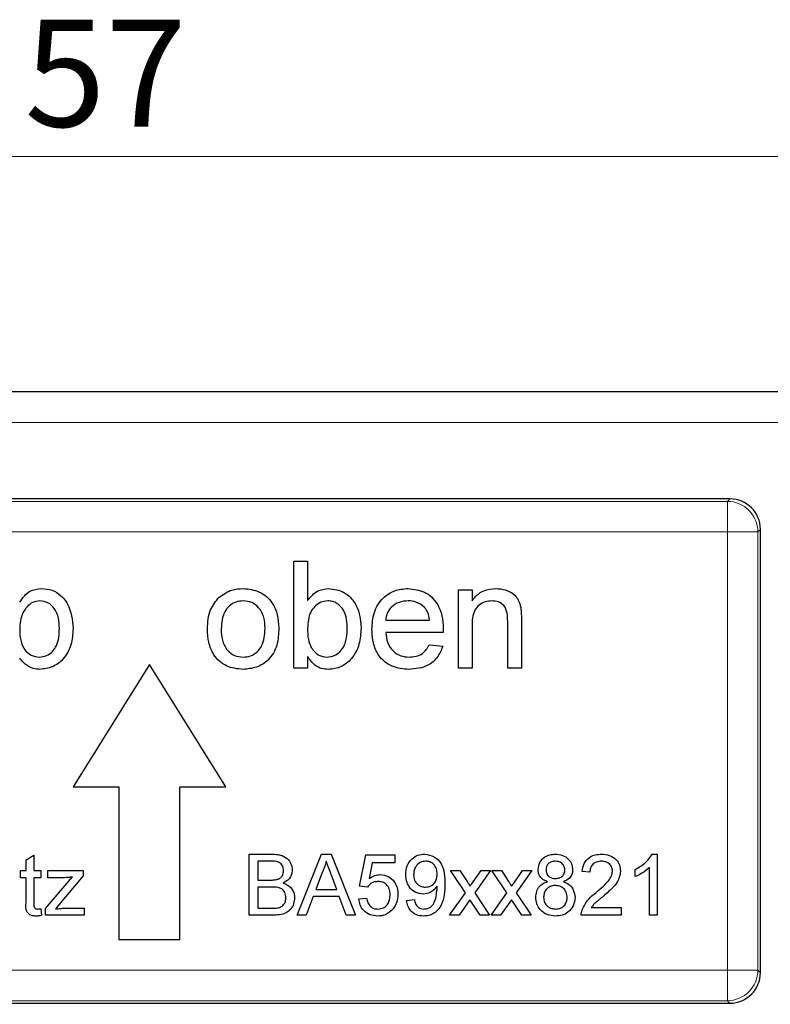
# Model space of a CAD drawing. Units: millimetres. Extents: x 33 to 371, y 14 to 283.
# Drawn here: x 306 to 330, y 68 to 100 of the extents above; entities that cross this region are included whole.
import ezdxf

# ---------------------------------------------------------------- set-up
doc = ezdxf.new("R2010")
doc.units = ezdxf.units.MM
doc.linetypes.add('SLD-Durchgehend', pattern=[0])
doc.styles.add('SLDTEXTSTYLE0', font='GOTHIC.TTF', dxfattribs={"width": 0.913})
doc.dimstyles.new('SLDDIMSTYLE0', dxfattribs={"dimtxt": 3.5, "dimasz": 3.302, "dimexe": 0, "dimexo": 0.0625, "dimgap": 0.875, "dimtad": 1, "dimdec": 0, "dimrnd": 1e-09, "dimzin": 12, "dimdsep": 46, "dimtxsty": 'SLDTEXTSTYLE0', "dimsah": 1, "dimcen": 0.09, "dimadec": 0, "dimazin": 3, "dimtfac": 1, "dimtdec": 0, "dimtofl": 0, "dimtmove": 0, "dimatfit": 3, "dimfxl": 1, "dimfrac": 2, "dimtolj": 1, "dimtzin": 12, "dimarcsym": 0})

# ---------------------------------------------------------------- blocks, each defined once
blk = doc.blocks.new('_D_9')
at = {"color": 7, "linetype": 'SLD-Durchgehend', "lineweight": 0}
for p, q in [((344.354, 69.7), (344.354, 52.07)), ((275.354, 67.95), (275.354, 52.07)), ((275.354, 53.07), (344.354, 53.07))]:
    blk.add_line(p, q, dxfattribs=at)
at = {"color": 7, "linetype": 'SLD-Durchgehend', "lineweight": 18}
for points in [[(275.354, 53.07), (278.656, 52.562), (278.656, 53.578)], [(344.354, 53.07), (341.052, 53.578), (341.052, 52.562)]]:
    blk.add_solid(points, dxfattribs=at)
at = {"color": 7, "linetype": 'SLD-Durchgehend', "lineweight": 18, "insert": (307.268, 57.54), "char_height": 3.5, "attachment_point": 1, "style": 'SLDTEXTSTYLE0'}
blk.add_mtext('69', dxfattribs=at)
blk = doc.blocks.new('_D_10')
at = {"color": 7, "linetype": 'SLD-Durchgehend', "lineweight": 0}
for p, q in [((279.854, 78.15), (279.854, 96.972)), ((336.854, 76.65), (336.854, 96.972)), ((279.854, 95.972), (336.854, 95.972))]:
    blk.add_line(p, q, dxfattribs=at)
at = {"color": 7, "linetype": 'SLD-Durchgehend', "lineweight": 18}
for points in [[(279.854, 95.972), (283.156, 95.464), (283.156, 96.48)], [(336.854, 95.972), (333.552, 96.48), (333.552, 95.464)]]:
    blk.add_solid(points, dxfattribs=at)
at = {"color": 7, "linetype": 'SLD-Durchgehend', "lineweight": 18, "insert": (305.768, 100.442), "char_height": 3.5, "attachment_point": 1, "style": 'SLDTEXTSTYLE0'}
blk.add_mtext('57', dxfattribs=at)

msp = doc.modelspace()

# ---------------------------------------------------------------- linework, layer by layer
at = {"color": 7, "linetype": 'SLD-Durchgehend', "lineweight": 25}
for p, q in [((342.354, 88.266), (277.354, 88.266)), ((328.856, 84.766), (290.853, 84.766)), ((329.854, 69.265), (329.854, 83.768)), ((314.582, 82.73), (315.031, 82.73)), ((314.582, 79.23), (314.582, 82.73)), ((315.031, 82.73), (315.031, 81.442)), ((319.967, 81.788), (320.416, 81.788)), ((319.967, 79.23), (319.967, 81.788)), ((320.416, 81.788), (320.416, 81.431)), ((317.589, 80.801), (319.025, 80.801)), ((320.416, 80.602), (320.416, 79.23)), ((321.582, 79.23), (321.582, 80.757)), ((322.031, 80.795), (322.031, 79.23)), ((319.471, 80.397), (317.589, 80.397)), ((319.02, 79.993), (319.459, 79.948)), ((315.031, 79.614), (315.031, 79.23)), ((309.854, 79.346), (307.354, 75.346)), ((312.354, 75.346), (309.854, 79.346)), ((315.031, 79.23), (314.582, 79.23)), ((320.416, 79.23), (319.967, 79.23)), ((322.031, 79.23), (321.582, 79.23)), ((307.354, 75.346), (308.854, 75.346)), ((308.854, 75.346), (308.854, 70.346)), ((310.854, 70.346), (310.854, 75.346)), ((310.854, 75.346), (312.354, 75.346)), ((313.119, 73.142), (313.868, 73.142)), ((313.119, 71.142), (313.119, 73.142)), ((314.692, 71.142), (315.486, 73.142)), ((315.486, 73.142), (315.804, 73.142)), ((315.804, 73.142), (316.598, 71.142)), ((326.313, 73.142), (326.478, 73.142)), ((326.478, 73.142), (326.478, 71.142)), ((305.815, 72.959), (306.071, 73.105)), ((305.815, 72.604), (305.815, 72.959)), ((306.071, 73.105), (306.071, 72.604)), ((313.782, 72.911), (313.401, 72.911)), ((313.401, 72.911), (313.401, 72.296)), ((316.735, 72.091), (316.94, 73.117)), ((316.94, 73.117), (317.889, 73.117)), ((317.149, 72.86), (317.048, 72.342)), ((317.889, 72.86), (317.149, 72.86)), ((317.889, 73.117), (317.889, 72.86)), ((305.635, 72.604), (305.815, 72.604)), ((305.635, 72.373), (305.635, 72.604)), ((306.071, 72.604), (306.302, 72.604)), ((306.302, 72.604), (306.302, 72.373)), ((306.535, 72.604), (307.689, 72.604)), ((306.535, 72.373), (306.535, 72.604)), ((307.689, 72.604), (307.689, 72.429)), ((315.508, 72.542), (315.304, 71.988)), ((315.986, 71.988), (315.792, 72.514)), ((319.709, 72.604), (320.016, 72.604)), ((320.196, 71.873), (319.709, 72.604)), ((320.016, 72.604), (320.253, 72.249)), ((320.452, 72.238), (320.709, 72.604)), ((321.016, 72.604), (320.504, 71.873)), ((320.709, 72.604), (321.016, 72.604)), ((321.068, 72.604), (321.375, 72.604)), ((321.555, 71.873), (321.068, 72.604)), ((321.375, 72.604), (321.612, 72.249)), ((321.811, 72.238), (322.068, 72.604)), ((322.375, 72.604), (321.863, 71.873)), ((322.068, 72.604), (322.375, 72.604)), ((324.273, 72.552), (324.017, 72.578)), ((325.76, 72.406), (325.76, 72.642)), ((326.222, 71.142), (326.222, 72.701)), ((305.815, 72.373), (305.635, 72.373)), ((305.815, 71.553), (305.815, 72.373)), ((306.071, 72.373), (306.071, 71.544)), ((306.302, 72.373), (306.071, 72.373)), ((306.458, 71.36), (307.333, 72.399)), ((307.078, 72.373), (306.535, 72.373)), ((307.689, 72.429), (306.889, 71.479)), ((313.401, 72.296), (313.814, 72.296)), ((313.842, 72.065), (313.401, 72.065)), ((313.401, 72.065), (313.401, 71.373)), ((315.304, 71.988), (315.986, 71.988)), ((316.991, 72.065), (316.735, 72.091)), ((319.683, 71.142), (320.196, 71.873)), ((320.504, 71.873), (320.991, 71.142)), ((321.042, 71.142), (321.555, 71.873)), ((321.863, 71.873), (322.35, 71.142)), ((315.219, 71.758), (314.991, 71.142)), ((316.071, 71.758), (315.219, 71.758)), ((316.299, 71.142), (316.071, 71.758)), ((316.709, 71.681), (316.966, 71.706)), ((318.273, 71.629), (318.53, 71.655)), ((320.346, 71.648), (319.991, 71.142)), ((320.399, 71.569), (320.346, 71.648)), ((320.684, 71.142), (320.399, 71.569)), ((321.705, 71.648), (321.35, 71.142)), ((321.758, 71.569), (321.705, 71.648)), ((322.043, 71.142), (321.758, 71.569)), ((306.302, 71.354), (306.327, 71.139)), ((306.458, 71.142), (306.458, 71.36)), ((306.889, 71.479), (306.778, 71.347)), ((307.075, 71.373), (307.715, 71.373)), ((307.715, 71.373), (307.715, 71.142)), ((313.401, 71.373), (313.875, 71.373)), ((324.32, 71.399), (325.299, 71.399)), ((325.299, 71.399), (325.299, 71.142)), ((307.715, 71.142), (306.458, 71.142)), ((313.87, 71.142), (313.119, 71.142)), ((314.991, 71.142), (314.692, 71.142)), ((316.598, 71.142), (316.299, 71.142)), ((319.991, 71.142), (319.683, 71.142)), ((320.991, 71.142), (320.684, 71.142)), ((321.35, 71.142), (321.042, 71.142)), ((322.35, 71.142), (322.043, 71.142)), ((325.299, 71.142), (323.991, 71.142)), ((326.478, 71.142), (326.222, 71.142)), ((308.854, 70.346), (310.854, 70.346)), ((290.853, 68.266), (328.856, 68.266))]:
    msp.add_line(p, q, dxfattribs=at)
at = {"color": 8, "linetype": 'SLD-Durchgehend', "lineweight": 18}
for p, q in [((342.354, 87.266), (277.354, 87.266)), ((328.774, 84.685), (328.856, 84.766)), ((290.934, 84.685), (328.774, 84.685)), ((328.774, 84.685), (328.774, 83.686)), ((329.854, 83.768), (329.773, 83.686)), ((328.774, 83.686), (290.934, 83.686)), ((328.774, 69.346), (328.774, 83.686)), ((329.773, 83.686), (328.774, 83.686)), ((329.773, 83.686), (329.773, 69.346)), ((290.934, 69.346), (328.774, 69.346)), ((329.773, 69.346), (328.774, 69.346)), ((328.774, 68.348), (328.774, 69.346)), ((329.773, 69.346), (329.854, 69.265)), ((328.774, 68.348), (290.934, 68.348)), ((328.856, 68.266), (328.774, 68.348))]:
    msp.add_line(p, q, dxfattribs=at)
for centre, start, end in [((328.771, 83.683), 0.1836, 89.8164), ((328.771, 69.35), 270.1836, 359.8164)]:
    msp.add_arc(centre, 1.002, start, end, dxfattribs=at)
at = {"color": 7, "linetype": 'SLD-Durchgehend', "lineweight": 25}
for centre, major_axis in [((328.853, 83.765), (-0.709, -0.709)), ((328.853, 69.268), (-0.709, 0.709))]:
    msp.add_ellipse(centre, major_axis=major_axis, ratio=0.997265, start_param=2.357564, end_param=3.925621, dxfattribs=at)
for points, knots in [([(305.608, 81.382), (305.707, 81.524), (305.883, 81.778), (306.186, 81.816), (306.319, 81.833)], [0, 0, 0, 0, 0.560159, 1, 1, 1, 1]), ([(306.319, 81.833), (306.436, 81.823), (306.67, 81.802), (306.975, 81.613), (307.291, 81.205), (307.33, 80.807), (307.358, 80.528)], [0, 0, 0, 0, 0.18709, 0.374052, 0.561104, 1, 1, 1, 1]), ([(312.14, 81.552), (312.273, 81.644), (312.51, 81.809), (312.797, 81.825), (312.924, 81.833)], [0, 0, 0, 0, 0.5590331, 1, 1, 1, 1]), ([(312.924, 81.833), (313.107, 81.813), (313.475, 81.773), (313.875, 81.414), (314.066, 80.977), (314.081, 80.689), (314.089, 80.545)], [0, 0, 0, 0, 0.279556, 0.5586, 0.778991, 1, 1, 1, 1]), ([(315.031, 81.442), (315.133, 81.565), (315.316, 81.784), (315.595, 81.818), (315.718, 81.833)], [0, 0, 0, 0, 0.559686, 1, 1, 1, 1]), ([(315.718, 81.833), (315.894, 81.809), (316.246, 81.762), (316.597, 81.383), (316.754, 80.959), (316.772, 80.685), (316.781, 80.547)], [0, 0, 0, 0, 0.279305, 0.557786, 0.77878, 1, 1, 1, 1]), ([(317.14, 80.488), (317.151, 80.677), (317.173, 81.056), (317.457, 81.522), (317.876, 81.795), (318.173, 81.82), (318.322, 81.833)], [0, 0, 0, 0, 0.280748, 0.559775, 0.779666, 1, 1, 1, 1]), ([(318.322, 81.833), (318.508, 81.811), (318.879, 81.769), (319.274, 81.394), (319.451, 80.948), (319.466, 80.657), (319.473, 80.512)], [0, 0, 0, 0, 0.279366, 0.558398, 0.778885, 1, 1, 1, 1]), ([(320.416, 81.431), (320.468, 81.499), (320.573, 81.634), (320.839, 81.8), (321.06, 81.821), (321.195, 81.833)], [0, 0, 0, 0, 0.280554, 0.560815, 1, 1, 1, 1]), ([(321.195, 81.833), (321.299, 81.824), (321.508, 81.807), (321.777, 81.673), (321.945, 81.454), (321.987, 81.294), (322.008, 81.215)], [0, 0, 0, 0, 0.280216, 0.559971, 0.779636, 1, 1, 1, 1]), ([(311.755, 80.509), (311.766, 80.729), (311.784, 81.121), (312.032, 81.42), (312.14, 81.552)], [0, 0, 0, 0, 0.560963, 1, 1, 1, 1]), ([(306.269, 81.429), (306.189, 81.418), (306.03, 81.397), (305.839, 81.24), (305.637, 80.954), (305.62, 80.68), (305.608, 80.488)], [0, 0, 0, 0, 0.186313, 0.373288, 0.560513, 1, 1, 1, 1]), ([(306.909, 80.522), (306.905, 80.638), (306.896, 80.87), (306.769, 81.174), (306.543, 81.388), (306.36, 81.416), (306.269, 81.429)], [0, 0, 0, 0, 0.281282, 0.560954, 0.780919, 1, 1, 1, 1]), ([(312.924, 81.429), (312.841, 81.422), (312.677, 81.408), (312.462, 81.275), (312.236, 80.99), (312.217, 80.708), (312.204, 80.511)], [0, 0, 0, 0, 0.187137, 0.374025, 0.561097, 1, 1, 1, 1]), ([(313.64, 80.524), (313.635, 80.646), (313.624, 80.889), (313.466, 81.199), (313.211, 81.398), (313.019, 81.419), (312.924, 81.429)], [0, 0, 0, 0, 0.281064, 0.560316, 0.780174, 1, 1, 1, 1]), ([(315.691, 81.429), (315.613, 81.42), (315.457, 81.401), (315.265, 81.257), (315.062, 80.981), (315.044, 80.714), (315.031, 80.527)], [0, 0, 0, 0, 0.1866521, 0.3736099, 0.56087, 1, 1, 1, 1]), ([(316.332, 80.511), (316.328, 80.616), (316.321, 80.825), (316.227, 81.131), (316.04, 81.327), (315.848, 81.418), (315.743, 81.425), (315.691, 81.429)], [0, 0, 0, 0, 0.250766, 0.500722, 0.749643, 0.874797, 1, 1, 1, 1]), ([(318.32, 81.429), (318.22, 81.421), (318.02, 81.404), (317.779, 81.248), (317.625, 81.035), (317.601, 80.879), (317.589, 80.801)], [0, 0, 0, 0, 0.28019, 0.559728, 0.779642, 1, 1, 1, 1]), ([(318.86, 81.215), (318.771, 81.285), (318.611, 81.412), (318.409, 81.424), (318.32, 81.429)], [0, 0, 0, 0, 0.558512, 1, 1, 1, 1]), ([(319.025, 80.801), (319.013, 80.886), (318.992, 81.039), (318.9, 81.161), (318.86, 81.215)], [0, 0, 0, 0, 0.560674, 1, 1, 1, 1]), ([(321.07, 81.429), (320.995, 81.423), (320.845, 81.41), (320.641, 81.303), (320.427, 81.044), (320.42, 80.784), (320.416, 80.602)], [0, 0, 0, 0, 0.187273, 0.374362, 0.56054, 1, 1, 1, 1]), ([(321.582, 80.757), (321.582, 80.848), (321.58, 81.028), (321.488, 81.276), (321.283, 81.41), (321.141, 81.423), (321.07, 81.429)], [0, 0, 0, 0, 0.2816799, 0.5597852, 0.7795872, 1, 1, 1, 1]), ([(322.008, 81.215), (322.016, 81.137), (322.031, 80.997), (322.031, 80.857), (322.031, 80.795)], [0, 0, 0, 0, 0.5597912, 1, 1, 1, 1]), ([(314.089, 80.545), (314.083, 80.354), (314.07, 79.974), (313.797, 79.496), (313.37, 79.23), (313.073, 79.2), (312.924, 79.186)], [0, 0, 0, 0, 0.281033, 0.559513, 0.779602, 1, 1, 1, 1]), ([(316.781, 80.547), (316.772, 80.366), (316.753, 80.003), (316.514, 79.546), (316.143, 79.239), (315.858, 79.203), (315.716, 79.186)], [0, 0, 0, 0, 0.2809584, 0.5603519, 0.7803823, 1, 1, 1, 1]), ([(305.608, 80.488), (305.612, 80.372), (305.621, 80.141), (305.746, 79.835), (305.977, 79.626), (306.16, 79.602), (306.251, 79.589)], [0, 0, 0, 0, 0.2812258, 0.5607439, 0.7806464, 1, 1, 1, 1]), ([(306.251, 79.589), (306.331, 79.599), (306.491, 79.617), (306.688, 79.766), (306.887, 80.057), (306.9, 80.33), (306.909, 80.522)], [0, 0, 0, 0, 0.18658, 0.37341, 0.560325, 1, 1, 1, 1]), ([(307.358, 80.528), (307.345, 80.347), (307.319, 79.987), (307.077, 79.527), (306.691, 79.242), (306.408, 79.204), (306.266, 79.186)], [0, 0, 0, 0, 0.28075, 0.560278, 0.780161, 1, 1, 1, 1]), ([(312.924, 79.186), (312.736, 79.205), (312.361, 79.245), (311.953, 79.616), (311.777, 80.069), (311.763, 80.362), (311.755, 80.509)], [0, 0, 0, 0, 0.279616, 0.558371, 0.778858, 1, 1, 1, 1]), ([(312.204, 80.511), (312.21, 80.387), (312.22, 80.141), (312.371, 79.821), (312.633, 79.621), (312.827, 79.6), (312.924, 79.589)], [0, 0, 0, 0, 0.281129, 0.560384, 0.780159, 1, 1, 1, 1]), ([(312.924, 79.589), (313.007, 79.597), (313.173, 79.611), (313.387, 79.75), (313.612, 80.04), (313.628, 80.324), (313.64, 80.524)], [0, 0, 0, 0, 0.187044, 0.373945, 0.560983, 1, 1, 1, 1]), ([(315.031, 80.527), (315.032, 80.406), (315.033, 80.19), (315.114, 79.991), (315.15, 79.903)], [0, 0, 0, 0, 0.5610775, 1, 1, 1, 1]), ([(315.673, 79.589), (315.752, 79.599), (315.91, 79.618), (316.104, 79.767), (316.305, 80.051), (316.321, 80.321), (316.332, 80.511)], [0, 0, 0, 0, 0.186544, 0.373502, 0.560614, 1, 1, 1, 1]), ([(318.346, 79.186), (318.157, 79.203), (317.779, 79.237), (317.357, 79.594), (317.163, 80.045), (317.148, 80.34), (317.14, 80.488)], [0, 0, 0, 0, 0.279952, 0.558661, 0.778994, 1, 1, 1, 1]), ([(317.589, 80.397), (317.603, 80.281), (317.63, 80.05), (317.818, 79.773), (318.079, 79.612), (318.262, 79.597), (318.353, 79.589)], [0, 0, 0, 0, 0.280633, 0.559687, 0.779661, 1, 1, 1, 1]), ([(319.473, 80.512), (319.473, 80.491), (319.473, 80.452), (319.472, 80.414), (319.471, 80.397)], [0, 0, 0, 0, 0.5599987, 1, 1, 1, 1]), ([(315.15, 79.903), (315.225, 79.805), (315.36, 79.629), (315.577, 79.601), (315.673, 79.589)], [0, 0, 0, 0, 0.559562, 1, 1, 1, 1]), ([(319.459, 79.948), (319.409, 79.821), (319.308, 79.566), (318.917, 79.24), (318.562, 79.206), (318.346, 79.186)], [0, 0, 0, 0, 0.280613, 0.560833, 1, 1, 1, 1]), ([(318.353, 79.589), (318.43, 79.594), (318.585, 79.603), (318.849, 79.713), (318.955, 79.887), (319.02, 79.993)], [0, 0, 0, 0, 0.281282, 0.561906, 1, 1, 1, 1]), ([(315.716, 79.186), (315.637, 79.192), (315.478, 79.204), (315.22, 79.342), (315.103, 79.511), (315.031, 79.614)], [0, 0, 0, 0, 0.280383, 0.560561, 1, 1, 1, 1]), ([(306.266, 79.186), (306.193, 79.191), (306.047, 79.202), (305.806, 79.32), (305.683, 79.464), (305.608, 79.552)], [0, 0, 0, 0, 0.280378, 0.560577, 1, 1, 1, 1]), ([(313.868, 73.142), (313.957, 73.139), (314.134, 73.133), (314.365, 73.023), (314.502, 72.832), (314.52, 72.693), (314.53, 72.624)], [0, 0, 0, 0, 0.2811161, 0.5600262, 0.7801115, 1, 1, 1, 1]), ([(318.248, 72.478), (318.255, 72.574), (318.27, 72.764), (318.427, 72.988), (318.637, 73.123), (318.786, 73.136), (318.861, 73.142)], [0, 0, 0, 0, 0.280325, 0.559593, 0.779672, 1, 1, 1, 1]), ([(318.861, 73.142), (318.971, 73.125), (319.192, 73.092), (319.431, 72.835), (319.522, 72.513), (319.527, 72.293), (319.53, 72.183)], [0, 0, 0, 0, 0.248951, 0.497914, 0.748311, 1, 1, 1, 1]), ([(322.581, 72.638), (322.591, 72.717), (322.611, 72.876), (322.769, 73.045), (322.955, 73.131), (323.08, 73.139), (323.142, 73.142)], [0, 0, 0, 0, 0.279271, 0.558676, 0.779074, 1, 1, 1, 1]), ([(323.142, 73.142), (323.222, 73.136), (323.382, 73.124), (323.572, 72.994), (323.691, 72.82), (323.703, 72.694), (323.709, 72.631)], [0, 0, 0, 0, 0.280348, 0.559692, 0.779821, 1, 1, 1, 1]), ([(324.017, 72.578), (324.032, 72.667), (324.061, 72.844), (324.233, 73.04), (324.448, 73.131), (324.588, 73.138), (324.658, 73.142)], [0, 0, 0, 0, 0.280235, 0.558893, 0.779132, 1, 1, 1, 1]), ([(324.658, 73.142), (324.745, 73.136), (324.919, 73.124), (325.128, 72.986), (325.255, 72.795), (325.267, 72.658), (325.273, 72.59)], [0, 0, 0, 0, 0.2804823, 0.5596436, 0.7797486, 1, 1, 1, 1]), ([(325.76, 72.642), (325.885, 72.713), (326.108, 72.839), (326.251, 73.049), (326.313, 73.142)], [0, 0, 0, 0, 0.560427, 1, 1, 1, 1]), ([(314.248, 72.599), (314.242, 72.653), (314.233, 72.735), (314.171, 72.827), (314.036, 72.921), (313.895, 72.916), (313.782, 72.911)], [0, 0, 0, 0, 0.249512, 0.375019, 0.500244, 1, 1, 1, 1]), ([(315.645, 72.911), (315.626, 72.84), (315.592, 72.713), (315.534, 72.594), (315.508, 72.542)], [0, 0, 0, 0, 0.559915, 1, 1, 1, 1]), ([(315.792, 72.514), (315.765, 72.588), (315.715, 72.721), (315.666, 72.853), (315.645, 72.911)], [0, 0, 0, 0, 0.560002, 1, 1, 1, 1]), ([(318.9, 72.911), (318.837, 72.904), (318.711, 72.888), (318.58, 72.76), (318.513, 72.612), (318.507, 72.514), (318.504, 72.465)], [0, 0, 0, 0, 0.279251, 0.55862, 0.779109, 1, 1, 1, 1]), ([(319.273, 72.484), (319.269, 72.544), (319.262, 72.664), (319.172, 72.811), (319.041, 72.899), (318.947, 72.907), (318.9, 72.911)], [0, 0, 0, 0, 0.280637, 0.560009, 0.779799, 1, 1, 1, 1]), ([(323.145, 72.911), (323.101, 72.909), (323.015, 72.903), (322.911, 72.834), (322.848, 72.739), (322.841, 72.671), (322.837, 72.637)], [0, 0, 0, 0, 0.2803652, 0.5593665, 0.7797012, 1, 1, 1, 1]), ([(323.453, 72.625), (323.448, 72.669), (323.437, 72.757), (323.354, 72.856), (323.249, 72.905), (323.18, 72.909), (323.145, 72.911)], [0, 0, 0, 0, 0.279693, 0.559145, 0.779317, 1, 1, 1, 1]), ([(324.652, 72.911), (324.597, 72.907), (324.487, 72.899), (324.354, 72.809), (324.283, 72.682), (324.276, 72.596), (324.273, 72.552)], [0, 0, 0, 0, 0.28041, 0.559489, 0.779375, 1, 1, 1, 1]), ([(325.017, 72.588), (325.01, 72.639), (324.997, 72.741), (324.893, 72.848), (324.773, 72.904), (324.692, 72.909), (324.652, 72.911)], [0, 0, 0, 0, 0.27908, 0.558612, 0.779043, 1, 1, 1, 1]), ([(314.054, 72.32), (314.086, 72.333), (314.15, 72.358), (314.233, 72.455), (314.242, 72.545), (314.248, 72.599)], [0, 0, 0, 0, 0.280869, 0.561063, 1, 1, 1, 1]), ([(314.53, 72.624), (314.524, 72.572), (314.513, 72.469), (314.416, 72.304), (314.3, 72.235), (314.23, 72.193)], [0, 0, 0, 0, 0.280336, 0.5608, 1, 1, 1, 1]), ([(318.815, 71.834), (318.725, 71.847), (318.545, 71.872), (318.357, 72.054), (318.26, 72.266), (318.252, 72.408), (318.248, 72.478)], [0, 0, 0, 0, 0.279046, 0.558554, 0.779039, 1, 1, 1, 1]), ([(318.893, 72.065), (318.953, 72.072), (319.073, 72.085), (319.203, 72.201), (319.265, 72.344), (319.271, 72.437), (319.273, 72.484)], [0, 0, 0, 0, 0.279527, 0.558695, 0.779028, 1, 1, 1, 1]), ([(322.884, 72.239), (322.837, 72.259), (322.744, 72.297), (322.642, 72.399), (322.588, 72.519), (322.583, 72.598), (322.581, 72.638)], [0, 0, 0, 0, 0.28031, 0.559637, 0.779691, 1, 1, 1, 1]), ([(322.837, 72.637), (322.842, 72.592), (322.851, 72.502), (322.935, 72.4), (323.042, 72.352), (323.112, 72.349), (323.147, 72.347)], [0, 0, 0, 0, 0.279936, 0.558845, 0.779075, 1, 1, 1, 1]), ([(323.147, 72.347), (323.191, 72.35), (323.278, 72.355), (323.383, 72.425), (323.444, 72.522), (323.45, 72.59), (323.453, 72.625)], [0, 0, 0, 0, 0.280478, 0.559259, 0.779576, 1, 1, 1, 1]), ([(323.709, 72.631), (323.705, 72.582), (323.696, 72.484), (323.599, 72.328), (323.483, 72.273), (323.413, 72.239)], [0, 0, 0, 0, 0.280612, 0.560833, 1, 1, 1, 1]), ([(324.479, 71.89), (324.607, 71.999), (324.785, 72.152), (324.981, 72.39), (325.005, 72.522), (325.017, 72.588)], [0, 0, 0, 0, 0.561313, 0.781386, 1, 1, 1, 1]), ([(325.273, 72.59), (325.26, 72.495), (325.233, 72.303), (325.018, 72.026), (324.832, 71.867), (324.718, 71.77)], [0, 0, 0, 0, 0.278741, 0.558834, 1, 1, 1, 1]), ([(326.222, 72.701), (326.143, 72.635), (326.001, 72.517), (325.834, 72.44), (325.76, 72.406)], [0, 0, 0, 0, 0.559686, 1, 1, 1, 1]), ([(307.333, 72.399), (307.285, 72.391), (307.201, 72.377), (307.116, 72.374), (307.078, 72.373)], [0, 0, 0, 0, 0.560024, 1, 1, 1, 1]), ([(313.814, 72.296), (313.859, 72.296), (313.94, 72.296), (314.019, 72.312), (314.054, 72.32)], [0, 0, 0, 0, 0.560393, 1, 1, 1, 1]), ([(314.23, 72.193), (314.288, 72.172), (314.404, 72.13), (314.527, 72.005), (314.597, 71.86), (314.603, 71.763), (314.607, 71.715)], [0, 0, 0, 0, 0.280211, 0.55967, 0.779709, 1, 1, 1, 1]), ([(317.333, 72.245), (317.296, 72.243), (317.22, 72.239), (317.092, 72.187), (317.029, 72.111), (316.991, 72.065)], [0, 0, 0, 0, 0.280925, 0.561161, 1, 1, 1, 1]), ([(317.048, 72.342), (317.108, 72.384), (317.217, 72.458), (317.347, 72.47), (317.404, 72.475)], [0, 0, 0, 0, 0.5599388, 1, 1, 1, 1]), ([(317.735, 71.813), (317.731, 71.876), (317.723, 72.001), (317.628, 72.158), (317.481, 72.236), (317.383, 72.242), (317.333, 72.245)], [0, 0, 0, 0, 0.280653, 0.559595, 0.77929, 1, 1, 1, 1]), ([(317.404, 72.475), (317.496, 72.464), (317.679, 72.44), (317.873, 72.257), (317.977, 72.044), (317.987, 71.9), (317.991, 71.828)], [0, 0, 0, 0, 0.27917, 0.558797, 0.779169, 1, 1, 1, 1]), ([(318.504, 72.465), (318.509, 72.406), (318.519, 72.288), (318.62, 72.15), (318.755, 72.075), (318.847, 72.068), (318.893, 72.065)], [0, 0, 0, 0, 0.280188, 0.5594, 0.779397, 1, 1, 1, 1]), ([(319.53, 72.183), (319.527, 72.062), (319.52, 71.822), (319.444, 71.526), (319.313, 71.322), (319.174, 71.203), (319.006, 71.128), (318.886, 71.12), (318.826, 71.117)], [0, 0, 0, 0, 0.250483, 0.500115, 0.625165, 0.750094, 0.874994, 1, 1, 1, 1]), ([(320.253, 72.249), (320.272, 72.221), (320.306, 72.171), (320.339, 72.12), (320.354, 72.098)], [0, 0, 0, 0, 0.559998, 1, 1, 1, 1]), ([(320.354, 72.098), (320.372, 72.124), (320.405, 72.171), (320.438, 72.217), (320.452, 72.238)], [0, 0, 0, 0, 0.56, 1, 1, 1, 1]), ([(321.612, 72.249), (321.631, 72.221), (321.665, 72.171), (321.698, 72.12), (321.713, 72.098)], [0, 0, 0, 0, 0.559998, 1, 1, 1, 1]), ([(321.713, 72.098), (321.731, 72.124), (321.764, 72.171), (321.797, 72.217), (321.811, 72.238)], [0, 0, 0, 0, 0.56, 1, 1, 1, 1]), ([(322.504, 71.731), (322.509, 71.796), (322.518, 71.924), (322.609, 72.085), (322.739, 72.191), (322.836, 72.223), (322.884, 72.239)], [0, 0, 0, 0, 0.2801868, 0.5594692, 0.7795481, 1, 1, 1, 1]), ([(323.413, 72.239), (323.472, 72.215), (323.59, 72.166), (323.752, 71.991), (323.773, 71.825), (323.786, 71.724)], [0, 0, 0, 0, 0.2812261, 0.5617875, 1, 1, 1, 1]), ([(314.324, 71.719), (314.318, 71.776), (314.309, 71.862), (314.244, 71.957), (314.108, 72.064), (313.96, 72.065), (313.842, 72.065)], [0, 0, 0, 0, 0.249802, 0.375546, 0.501154, 1, 1, 1, 1]), ([(319.273, 72.096), (319.205, 72.014), (319.083, 71.869), (318.897, 71.845), (318.815, 71.834)], [0, 0, 0, 0, 0.559107, 1, 1, 1, 1]), ([(318.839, 71.347), (318.877, 71.35), (318.955, 71.356), (319.06, 71.408), (319.145, 71.489), (319.243, 71.7), (319.261, 71.893), (319.274, 72.047)], [0, 0, 0, 0, 0.1252073, 0.25031, 0.3753386, 0.5006201, 1, 1, 1, 1]), ([(319.274, 72.047), (319.274, 72.056), (319.274, 72.072), (319.273, 72.089), (319.273, 72.096)], [0, 0, 0, 0, 0.559998, 1, 1, 1, 1]), ([(323.139, 72.117), (323.082, 72.112), (322.969, 72.102), (322.84, 71.999), (322.77, 71.869), (322.764, 71.78), (322.76, 71.736)], [0, 0, 0, 0, 0.280111, 0.558976, 0.779307, 1, 1, 1, 1]), ([(323.53, 71.728), (323.524, 71.786), (323.513, 71.902), (323.41, 72.036), (323.276, 72.107), (323.185, 72.113), (323.139, 72.117)], [0, 0, 0, 0, 0.27997, 0.559316, 0.779349, 1, 1, 1, 1]), ([(324.018, 71.32), (324.082, 71.444), (324.197, 71.667), (324.393, 71.822), (324.479, 71.89)], [0, 0, 0, 0, 0.558359, 1, 1, 1, 1]), ([(306.147, 71.117), (306.106, 71.118), (306.026, 71.121), (305.91, 71.167), (305.8, 71.314), (305.808, 71.454), (305.815, 71.553)], [0, 0, 0, 0, 0.187433, 0.373821, 0.559462, 1, 1, 1, 1]), ([(306.071, 71.544), (306.068, 71.495), (306.064, 71.435), (306.103, 71.377), (306.142, 71.35), (306.178, 71.348), (306.201, 71.347)], [0, 0, 0, 0, 0.499596, 0.625239, 0.750354, 1, 1, 1, 1]), ([(314.607, 71.715), (314.6, 71.649), (314.588, 71.517), (314.49, 71.339), (314.258, 71.157), (314.03, 71.148), (313.87, 71.142)], [0, 0, 0, 0, 0.187143, 0.374319, 0.560786, 1, 1, 1, 1]), ([(314.046, 71.383), (314.09, 71.393), (314.178, 71.415), (314.27, 71.506), (314.318, 71.613), (314.322, 71.684), (314.324, 71.719)], [0, 0, 0, 0, 0.28029, 0.559018, 0.779402, 1, 1, 1, 1]), ([(317.331, 71.117), (317.243, 71.124), (317.068, 71.138), (316.863, 71.285), (316.742, 71.477), (316.72, 71.613), (316.709, 71.681)], [0, 0, 0, 0, 0.28007, 0.559249, 0.779432, 1, 1, 1, 1]), ([(316.966, 71.706), (316.976, 71.654), (316.997, 71.55), (317.083, 71.424), (317.207, 71.356), (317.29, 71.35), (317.332, 71.347)], [0, 0, 0, 0, 0.280714, 0.559926, 0.779622, 1, 1, 1, 1]), ([(317.332, 71.347), (317.398, 71.354), (317.529, 71.368), (317.664, 71.504), (317.727, 71.66), (317.732, 71.762), (317.735, 71.813)], [0, 0, 0, 0, 0.2795388, 0.5582516, 0.7788844, 1, 1, 1, 1]), ([(317.991, 71.828), (317.984, 71.733), (317.972, 71.563), (317.879, 71.422), (317.838, 71.359)], [0, 0, 0, 0, 0.559726, 1, 1, 1, 1]), ([(318.826, 71.117), (318.747, 71.123), (318.59, 71.136), (318.408, 71.272), (318.305, 71.448), (318.284, 71.569), (318.273, 71.629)], [0, 0, 0, 0, 0.2799626, 0.5589648, 0.7792423, 1, 1, 1, 1]), ([(318.53, 71.655), (318.539, 71.611), (318.558, 71.523), (318.628, 71.414), (318.733, 71.355), (318.803, 71.35), (318.839, 71.347)], [0, 0, 0, 0, 0.2807276, 0.5598101, 0.779704, 1, 1, 1, 1]), ([(323.145, 71.117), (323.051, 71.125), (322.864, 71.14), (322.648, 71.302), (322.522, 71.511), (322.51, 71.658), (322.504, 71.731)], [0, 0, 0, 0, 0.280131, 0.559335, 0.779523, 1, 1, 1, 1]), ([(322.76, 71.736), (322.766, 71.678), (322.776, 71.563), (322.875, 71.426), (323.011, 71.36), (323.102, 71.352), (323.147, 71.347)], [0, 0, 0, 0, 0.280552, 0.558516, 0.77917, 1, 1, 1, 1]), ([(323.786, 71.724), (323.775, 71.631), (323.754, 71.446), (323.578, 71.241), (323.364, 71.13), (323.218, 71.121), (323.145, 71.117)], [0, 0, 0, 0, 0.279532, 0.559025, 0.779261, 1, 1, 1, 1]), ([(323.147, 71.347), (323.204, 71.352), (323.319, 71.361), (323.45, 71.463), (323.52, 71.594), (323.526, 71.683), (323.53, 71.728)], [0, 0, 0, 0, 0.2801925, 0.5590734, 0.7793052, 1, 1, 1, 1]), ([(324.718, 71.77), (324.671, 71.73), (324.592, 71.665), (324.484, 71.574), (324.393, 71.494), (324.345, 71.43), (324.32, 71.399)], [0, 0, 0, 0, 0.340038, 0.560063, 0.78009, 1, 1, 1, 1]), ([(306.201, 71.347), (306.22, 71.348), (306.254, 71.349), (306.287, 71.352), (306.302, 71.354)], [0, 0, 0, 0, 0.559965, 1, 1, 1, 1]), ([(306.778, 71.347), (306.833, 71.355), (306.932, 71.37), (307.031, 71.372), (307.075, 71.373)], [0, 0, 0, 0, 0.559999, 1, 1, 1, 1]), ([(313.875, 71.373), (313.907, 71.373), (313.964, 71.373), (314.021, 71.38), (314.046, 71.383)], [0, 0, 0, 0, 0.560099, 1, 1, 1, 1]), ([(317.838, 71.359), (317.759, 71.28), (317.616, 71.139), (317.418, 71.123), (317.331, 71.117)], [0, 0, 0, 0, 0.558485, 1, 1, 1, 1]), ([(323.991, 71.142), (323.992, 71.176), (323.993, 71.237), (324.01, 71.295), (324.018, 71.32)], [0, 0, 0, 0, 0.559956, 1, 1, 1, 1]), ([(306.327, 71.139), (306.294, 71.132), (306.234, 71.12), (306.173, 71.118), (306.147, 71.117)], [0, 0, 0, 0, 0.560078, 1, 1, 1, 1])]:
    msp.add_open_spline(points, degree=3, knots=knots, dxfattribs=at)

# ---------------------------------------------------------------- dimensions: what is measured, and where the dimension line sits
at = {"color": 7, "linetype": 'SLD-Durchgehend', "lineweight": 18}
for base, p1, p2, picture, middle in [((336.854, 95.972), (279.854, 77.15), (336.854, 75.65), '_D_10', (308.354, 95.972)), ((344.354, 53.07), (275.354, 68.95), (344.354, 70.7), '_D_9', (309.854, 53.07))]:
    dim = msp.add_linear_dim(base=base, p1=p1, p2=p2, dimstyle='SLDDIMSTYLE0', dxfattribs=at)
    dim.commit()
    dim.dimension.update_dxf_attribs({"geometry": picture, "text_midpoint": middle, "dimtype": 160})

doc.saveas('drawing.dxf')
